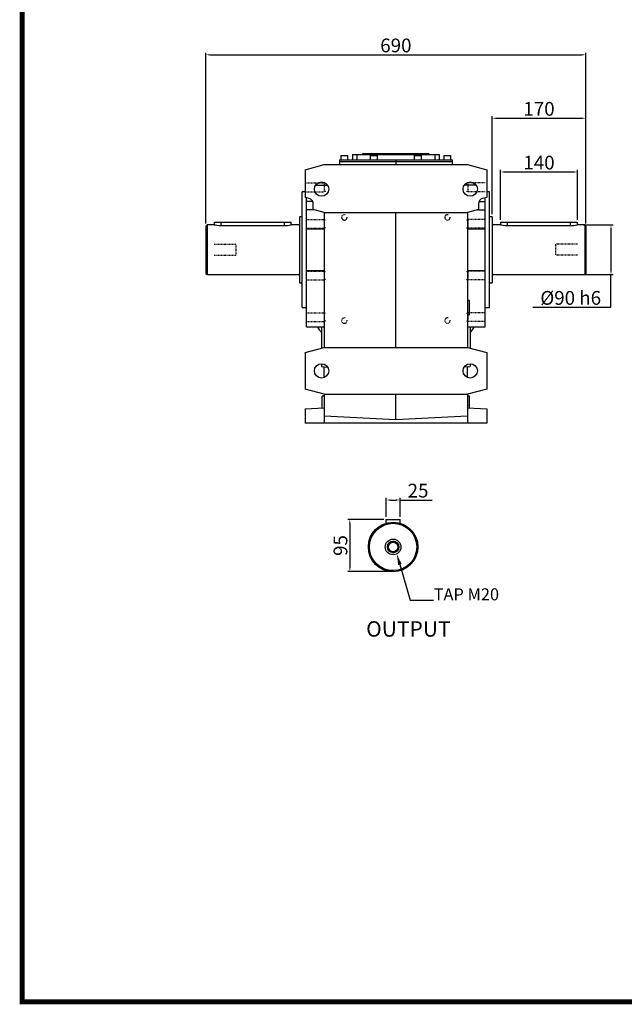
# Model space of a CAD drawing. Extents: x 28287 to 32581, y -1932 to 1164.
# Drawn here: x 28347 to 29446, y -1873 to -85 of the extents above; entities that cross this region are included whole.
import ezdxf
from ezdxf import colors
from ezdxf.entities.mleader import LeaderData, LeaderLine
from ezdxf.enums import TextEntityAlignment as Align
from ezdxf.math import Vec2, Vec3

# ---------------------------------------------------------------- set-up
doc = ezdxf.new("R2010")
doc.units = 0
doc.header["$MEASUREMENT"] = 0
doc.linetypes.add('Dashed', pattern=[2, 1, -1])
for name, color, linetype, lineweight in [('AM_0', 7, 'Continuous', 30), ('AM_4', 3, 'Continuous', 25), ('AM_5', 3, 'Continuous', 25)]:
    doc.layers.add(name, color=color, linetype=linetype, lineweight=lineweight)
doc.styles.add('MX_NOTE_STANDARD', font='txt.shx', dxfattribs={"height": 3.15, "bigfont": 'extfont.shx'})
doc.styles.add('XTOOL', font='ARIAL.ttf')
doc.dimstyles.new('MXDIMSTYLE', dxfattribs={"dimtxt": 3.15, "dimasz": 2.5, "dimexe": 1.5, "dimexo": 1, "dimgap": 1, "dimtad": 1, "dimdec": 4, "dimdsep": 46, "dimtxsty": 'MX_NOTE_STANDARD', "dimcen": 2.5, "dimadec": 0, "dimazin": 0, "dimtfac": 1, "dimtdec": 4, "dimtmove": 2, "dimatfit": 3, "dimfxl": 0, "dimtolj": 1, "dimarcsym": 0})

# ---------------------------------------------------------------- blocks, each defined once
blk = doc.blocks.new('2_153_B_300x38_132_B51__0_in_B153UP132B5901700000000NO_3')
at = {"layer": 'AM_5', "linetype": 'Dashed'}
for centre in [(-93.7, 58.7), (93.7, 58.7), (-93.7, -128.7), (93.7, -128.7)]:
    blk.add_arc(centre, 4.93, 75, 15, dxfattribs=at)
blk = doc.blocks.new('3_153_90x170_P_0_in_B153UP132B5901700000000NO_3')
at = {"layer": 'AM_0'}
for p, q in [((-170, 60), (-175, 60)), ((-175, 60), (-175, -60)), ((175, 60), (170, 60)), ((175, 60), (175, -60)), ((-343, 45), (-345, 43)), ((-345, 43), (-345, -43)), ((-329.9, 45), (-343, 45)), ((-343, 45), (-343, -45)), ((-330, 50), (-330, 45)), ((-330, 50), (-190, 50)), ((-202.5, 43.2), (-317.5, 43.2)), ((-175, 45), (-190.1, 45)), ((-190, 45), (-190, 50)), ((190.1, 45), (175, 45)), ((190, 50), (190, 45)), ((190, 50), (330, 50)), ((317.5, 43.2), (202.5, 43.2)), ((343, 45), (329.9, 45)), ((330, 45), (330, 50)), ((345, 43), (343, 45)), ((343, 45), (343, -45)), ((345, 43), (345, -43)), ((-345, -43), (-343, -45)), ((-343, -45), (-175, -45)), ((175, -45), (343, -45)), ((343, -45), (345, -43)), ((-175, -60), (-170, -60)), ((170, -60), (175, -60))]:
    blk.add_line(p, q, dxfattribs=at)
for points in [[(-317.5, 43.2), (-321.5, 43.4), (-325.1, 43.9), (-328, 44.5), (-329.6, 44.9), (-330, 45)], [(-190, 45), (-190.1, 45), (-191.1, 44.7), (-193.4, 44.2), (-196.7, 43.6), (-200.7, 43.3), (-202.5, 43.2)], [(202.5, 43.2), (198.5, 43.4), (194.9, 43.9), (192, 44.5), (190.4, 44.9), (190, 45)], [(330, 45), (329.9, 45), (328.9, 44.7), (326.6, 44.2), (323.3, 43.6), (319.3, 43.3), (317.5, 43.2)]]:
    blk.add_lwpolyline(points, dxfattribs=at)
at = {"layer": 'AM_4'}
for p, q in [((-317.5, 43.2), (-317.5, 50)), ((-202.5, 43.2), (-202.5, 50)), ((202.5, 43.2), (202.5, 50)), ((317.5, 43.2), (317.5, 50))]:
    blk.add_line(p, q, dxfattribs=at)
at = {"layer": 'AM_5', "linetype": 'Dashed'}
for p, q in [((-330, 10), (-290, 10)), ((-290, -10), (-290, 10)), ((330, 10), (290, 10)), ((290, 10), (290, -10)), ((-330, -10), (-290, -10)), ((330, -10), (290, -10))]:
    blk.add_line(p, q, dxfattribs=at)
blk = doc.blocks.new('4_153_U_120_0_in_B153UP132B5901700000000NO_3')
at = {"layer": 'AM_0'}
for p, q in [((-102.3, 163), (102.3, 163)), ((-102.3, 163), (-102.3, 160)), ((-100.1, 171), (-87.1, 171)), ((-100.1, 171), (-100.1, 163)), ((-87.1, 163), (-87.1, 171)), ((-79.1, 173), (-79.1, 163)), ((-79.1, 173), (78.9, 173)), ((-60.1, 174.5), (59.9, 174.5)), ((-60.1, 173), (-60.1, 174.5)), ((-57.6, 174.5), (-57.6, 173)), ((-46.6, 171), (-33.6, 171)), ((-46.6, 171), (-46.6, 163)), ((-33.6, 163), (-33.6, 171)), ((0, 163), (0, 154.6)), ((33.4, 171), (46.4, 171)), ((33.4, 171), (33.4, 163)), ((46.4, 163), (46.4, 171)), ((57.4, 173), (57.4, 174.5)), ((59.9, 173), (59.9, 174.5)), ((78.9, 173), (78.9, 163)), ((86.9, 171), (99.9, 171)), ((86.9, 171), (86.9, 163)), ((99.9, 163), (99.9, 171)), ((102.3, 163), (102.3, 160)), ((-165, 145.3), (-130, 154.6)), ((-165, 145.3), (-165, 95)), ((-130, 154.6), (130, 154.6)), ((-102.5, 160), (-102.5, 154.6)), ((-102.5, 160), (102.5, 160)), ((102.5, 160), (102.5, 154.6)), ((130, 154.6), (165, 145.3)), ((165, 145.3), (165, 95)), ((-145.6, 117.5), (-124.4, 117.5)), ((145.6, 117.5), (124.4, 117.5)), ((-170, -105), (-170, 105)), ((-165, 105), (-170, 105)), ((-157.4, 93), (-165, 95)), ((-162.5, -140), (-162.5, 94.3)), ((165, 95), (157.4, 93)), ((162.5, -140), (162.5, 94.3)), ((170, 105), (165, 105)), ((170, -105), (170, 105)), ((-150.9, 87.5), (-162.5, 87.5)), ((-148.7, 72.5), (-162.5, 72.5)), ((-150, 72.9), (-150, 83.3)), ((-130, 67.5), (-150, 72.9)), ((150, 72.9), (130, 67.5)), ((148.7, 72.5), (162.5, 72.5)), ((150, 83.3), (150, 72.9)), ((150.9, 87.5), (162.5, 87.5)), ((-130, 67.5), (-130, -177.5)), ((-130, 67.5), (130, 67.5)), ((0, -177.5), (0, 67.5)), ((130, 67.5), (130, -177.5)), ((-162.5, 37.7), (-130, 37.7)), ((130, 37.7), (162.5, 37.7)), ((-162.5, -37.7), (-130, -37.7)), ((130, -37.7), (162.5, -37.7)), ((-170, -105), (-162.5, -105)), ((134, -92), (130, -92)), ((134, -118), (134, -92)), ((162.5, -105), (170, -105)), ((130, -118), (134, -118)), ((-162.5, -140), (-130, -140)), ((-135, -140), (-135, -178.8)), ((130, -140), (162.5, -140)), ((135, -140), (135, -178.8)), ((-165, -186.9), (-130, -177.5)), ((-130, -177.5), (130, -177.5)), ((130, -177.5), (165, -186.9)), ((-165, -186.9), (-165, -253.1)), ((165, -186.9), (165, -253.1)), ((-135, -207), (-135, -212)), ((-135, -212), (-130, -212.9)), ((-130, -232), (-130, -212.6)), ((-130, -212.6), (-123.7, -213.5)), ((130, -212.6), (123.7, -213.5)), ((130, -212.9), (135, -212)), ((130, -232), (130, -212.6)), ((135, -207), (135, -212)), ((-130, -262.5), (-165, -253.1)), ((-134, -287.4), (-134, -266)), ((-130, -266), (-134, -266)), ((-130, -262.5), (-130, -315)), ((-130, -262.5), (130, -262.5)), ((0, -309), (0, -262.5)), ((165, -253.1), (130, -262.5)), ((130, -262.5), (130, -315)), ((134, -266), (130, -266)), ((134, -287.4), (134, -266)), ((-165, -289), (-130, -287.2)), ((-165, -289), (-165, -315)), ((0, -309), (-130, -302.2)), ((130, -302.2), (0, -309)), ((130, -287.2), (165, -289)), ((165, -289), (165, -315)), ((165, -315), (-165, -315))]:
    blk.add_line(p, q, dxfattribs=at)
for centre in [(-135, 110), (135, 110), (-135, -220), (135, -220)]:
    blk.add_circle(centre, 13, dxfattribs=at)
for centre, radius, start, end in [((-160, 83.3), 10, 0, 75), ((160, 83.3), 10, 105, 180), ((0, -35), 177.5, 203.2265, 203.7242), ((0, -35), 177.5, 336.2758, 336.7735), ((0, -35), 177.5, 216.267, 220.4861), ((0, -35), 177.5, 319.5139, 323.733)]:
    blk.add_arc(centre, radius, start, end, dxfattribs=at)
at = {"layer": 'AM_4'}
for p, q in [((-71.1, 173), (-71.1, 163)), ((-50.1, 173), (-50.1, 174.5)), ((49.9, 173), (49.9, 174.5)), ((70.9, 173), (70.9, 163))]:
    blk.add_line(p, q, dxfattribs=at)
at = {"layer": 'AM_5', "linetype": 'Dashed'}
for p, q in [((-162.5, 121.2), (-130.5, 121.2)), ((-128, 120.1), (-130.5, 121.2)), ((-130.5, 121.2), (-130.5, 105.2)), ((128, 120.1), (130.5, 121.2)), ((162.5, 121.2), (130.5, 121.2)), ((130.5, 121.2), (130.5, 105.2)), ((-162.5, 105.2), (-130.5, 105.2)), ((-128, 106.3), (-130.5, 105.2)), ((128, 106.3), (130.5, 105.2)), ((162.5, 105.2), (130.5, 105.2)), ((-162.5, 54.9), (-130.5, 54.9)), ((-128, 53.8), (-130.5, 54.9)), ((-130.5, 54.9), (-130.5, 38.9)), ((128, 53.8), (130.5, 54.9)), ((162.5, 54.9), (130.5, 54.9)), ((130.5, 54.9), (130.5, 38.9)), ((-162.5, 38.9), (-130.5, 38.9)), ((-128, 40), (-130.5, 38.9)), ((128, 40), (130.5, 38.9)), ((162.5, 38.9), (130.5, 38.9)), ((-162.5, -38.9), (-130.5, -38.9)), ((-128, -40), (-130.5, -38.9)), ((-130.5, -38.9), (-130.5, -54.9)), ((128, -40), (130.5, -38.9)), ((162.5, -38.9), (130.5, -38.9)), ((130.5, -38.9), (130.5, -54.9)), ((-162.5, -54.9), (-130.5, -54.9)), ((-128, -53.8), (-130.5, -54.9)), ((128, -53.8), (130.5, -54.9)), ((162.5, -54.9), (130.5, -54.9)), ((-162.5, -114.5), (-130.5, -114.5)), ((-128, -115.6), (-130.5, -114.5)), ((-130.5, -114.5), (-130.5, -130.5)), ((128, -115.6), (130.5, -114.5)), ((162.5, -114.5), (130.5, -114.5)), ((130.5, -114.5), (130.5, -130.5)), ((-162.5, -130.5), (-130.5, -130.5)), ((-128, -129.4), (-130.5, -130.5)), ((128, -129.4), (130.5, -130.5)), ((162.5, -130.5), (130.5, -130.5))]:
    blk.add_line(p, q, dxfattribs=at)
blk = doc.blocks.new('*D511')
at = {"color": 3, "linetype": 'Continuous', "lineweight": -2}
for p, q in [((29220.8, -447.9), (29220.8, -357.5)), ((29360.8, -447.9), (29360.8, -357.5)), ((29228.3, -361.2), (29353.3, -361.2))]:
    blk.add_line(p, q, dxfattribs=at)
at = {"color": 3}
for points in [[(29228.3, -360), (29228.3, -362.5), (29220.8, -361.2)], [(29353.3, -362.5), (29353.3, -360), (29360.8, -361.2)]]:
    blk.add_solid(points, dxfattribs=at)
at = {"layer": 'DEFPOINTS', "color": 0}
for p in [(29360.8, -361.2), (29220.8, -452.4), (29360.8, -452.4)]:
    blk.add_point(p, dxfattribs=at)
at = {"color": 3, "linetype": 'Continuous', "insert": (29290.8, -344.2), "char_height": 25, "attachment_point": 5}
blk.add_mtext('\\A1;140', dxfattribs=at)
blk = doc.blocks.new('*D512')
at = {"color": 3, "linetype": 'Continuous', "lineweight": -2}
for p, q in [((29205.8, -437.9), (29205.8, -259.9)), ((29213.3, -263.6), (29368.3, -263.6)), ((29375.8, -454.9), (29375.8, -259.9))]:
    blk.add_line(p, q, dxfattribs=at)
at = {"color": 3}
for points in [[(29213.3, -262.4), (29213.3, -264.9), (29205.8, -263.6)], [(29368.3, -264.9), (29368.3, -262.4), (29375.8, -263.6)]]:
    blk.add_solid(points, dxfattribs=at)
at = {"layer": 'DEFPOINTS', "color": 0}
for p in [(29375.8, -263.6), (29205.8, -442.4), (29375.8, -459.4)]:
    blk.add_point(p, dxfattribs=at)
at = {"color": 3, "linetype": 'Continuous', "insert": (29290.8, -246.6), "char_height": 25, "attachment_point": 5}
blk.add_mtext('\\A1;170', dxfattribs=at)
blk = doc.blocks.new('*D514')
at = {"color": 3, "linetype": 'Continuous', "lineweight": -2}
for p, q in [((29371.7, -457.4), (29425.4, -457.4)), ((29421.6, -464.9), (29421.6, -539.9)), ((29371.7, -547.4), (29425.4, -547.4)), ((29421.6, -606.9), (29421.6, -547.4)), ((29279.6, -606.9), (29421.6, -606.9))]:
    blk.add_line(p, q, dxfattribs=at)
at = {"color": 3}
for points in [[(29422.9, -464.9), (29420.4, -464.9), (29421.6, -457.4)], [(29420.4, -539.9), (29422.9, -539.9), (29421.6, -547.4)]]:
    blk.add_solid(points, dxfattribs=at)
at = {"layer": 'DEFPOINTS', "color": 0}
for p in [(29367.2, -457.4), (29367.2, -547.4), (29421.6, -547.4)]:
    blk.add_point(p, dxfattribs=at)
at = {"color": 3, "linetype": 'Continuous', "insert": (29348.4, -589.9), "char_height": 25, "attachment_point": 5}
blk.add_mtext('\\A1;%%C90 h6', dxfattribs=at)
blk = doc.blocks.new('*D517')
at = {"color": 3, "linetype": 'Continuous', "lineweight": -2}
for p, q in [((28685.8, -454.9), (28685.8, -144.7)), ((28693.3, -148.4), (29368.3, -148.4)), ((29375.8, -454.9), (29375.8, -144.7))]:
    blk.add_line(p, q, dxfattribs=at)
at = {"color": 3}
for points in [[(28693.3, -147.2), (28693.3, -149.7), (28685.8, -148.4)], [(29368.3, -149.7), (29368.3, -147.2), (29375.8, -148.4)]]:
    blk.add_solid(points, dxfattribs=at)
at = {"layer": 'DEFPOINTS', "color": 0}
for p in [(29375.8, -148.4), (28685.8, -459.4), (29375.8, -459.4)]:
    blk.add_point(p, dxfattribs=at)
at = {"color": 3, "linetype": 'Continuous', "insert": (29030.8, -131.4), "char_height": 25, "attachment_point": 5}
blk.add_mtext('\\A1;690', dxfattribs=at)
blk = doc.blocks.new('*D518')
at = {"color": 3, "linetype": 'Continuous', "lineweight": -2}
for p, q in [((29013.3, -987.7), (29013.3, -953.2)), ((29020.8, -956.9), (29030.8, -956.9)), ((29038.3, -987.7), (29038.3, -953.2)), ((29038.3, -956.9), (29096.5, -956.9))]:
    blk.add_line(p, q, dxfattribs=at)
at = {"color": 3}
for points in [[(29020.8, -955.7), (29020.8, -958.2), (29013.3, -956.9)], [(29030.8, -958.2), (29030.8, -955.7), (29038.3, -956.9)]]:
    blk.add_solid(points, dxfattribs=at)
at = {"layer": 'DEFPOINTS', "color": 0}
for p in [(29038.3, -956.9), (29013.3, -992.2), (29038.3, -992.2)]:
    blk.add_point(p, dxfattribs=at)
at = {"color": 3, "linetype": 'Continuous', "insert": (29071.1, -939.9), "char_height": 25, "attachment_point": 5}
blk.add_mtext('\\A1;25', dxfattribs=at)
blk = doc.blocks.new('*D519')
at = {"color": 3, "linetype": 'Continuous', "lineweight": -2}
for p, q in [((29008.8, -992.2), (28943.4, -992.2)), ((28947.1, -999.7), (28947.1, -1079.4)), ((29026.4, -1086.9), (28943.4, -1086.9))]:
    blk.add_line(p, q, dxfattribs=at)
at = {"color": 3}
for points in [[(28948.4, -999.7), (28945.9, -999.7), (28947.1, -992.2)], [(28945.9, -1079.4), (28948.4, -1079.4), (28947.1, -1086.9)]]:
    blk.add_solid(points, dxfattribs=at)
at = {"layer": 'DEFPOINTS', "color": 0}
for p in [(29013.3, -992.2), (28947.1, -1086.9), (29030.9, -1086.9)]:
    blk.add_point(p, dxfattribs=at)
at = {"color": 3, "linetype": 'Continuous', "insert": (28930.1, -1039.5), "char_height": 25, "attachment_point": 5, "rotation": 90}
blk.add_mtext('\\A1;95', dxfattribs=at)
blk = doc.blocks.new('TITLE2')
at = {"linetype": 'Continuous', "const_width": 4.43, "flags": 128}
blk.add_lwpolyline([(-1451.87, 1369.69), (-1451.87, -47.8), (537.96, -47.8), (537.96, 1369.69)], close=True, dxfattribs=at)

msp = doc.modelspace()

# ---------------------------------------------------------------- linework, layer by layer
at = {"layer": 'AM_0'}
for p, q in [((29013.3, -992.2), (29038.3, -992.2)), ((29013.3, -998.9), (29013.3, -992.2)), ((29038.3, -998.9), (29038.3, -992.2))]:
    msp.add_line(p, q, dxfattribs=at)
for radius in [45, 43, 14.2, 10.5, 8.65]:
    msp.add_circle((29025.8, -1042.2), radius, dxfattribs=at)
at = {"layer": 'AM_5'}
msp.add_arc((29025.8, -1042.2), 10, 75, 15, dxfattribs=at)

# ---------------------------------------------------------------- block references
at = {"color": 3, "linetype": 'Continuous', "xscale": 2.093412283533649, "yscale": 2.093412283533649, "zscale": 2.093412283533649}
msp.add_blockref('TITLE2', (31391.3, -1768), dxfattribs=at)
for name in ['4_153_U_120_0_in_B153UP132B5901700000000NO_3', '3_153_90x170_P_0_in_B153UP132B5901700000000NO_3', '2_153_B_300x38_132_B51__0_in_B153UP132B5901700000000NO_3']:
    msp.add_blockref(name, (29030.8, -502.4))

# ---------------------------------------------------------------- texts
at = {"color": 7, "lineweight": 0, "style": 'XTOOL'}
msp.add_text('OUTPUT', height=28.01, dxfattribs=at).set_placement((29053.5, -1194.7), align=Align.MIDDLE)

# ---------------------------------------------------------------- dimensions: what is measured, and where the dimension line sits
at = {"color": 3, "linetype": 'Continuous'}
for base, p1, p2, picture, middle in [((29375.8, -148.4), (28685.8, -459.4), (29375.8, -459.4), '*D517', (29030.8, -131.4)), ((29375.8, -263.6), (29205.8, -442.4), (29375.8, -459.4), '*D512', (29290.8, -246.6)), ((29360.8, -361.2), (29220.8, -452.4), (29360.8, -452.4), '*D511', (29290.8, -344.2)), ((29038.3, -956.9), (29013.3, -992.2), (29038.3, -992.2), '*D518', (29071.1, -939.9))]:
    dim = msp.add_linear_dim(base=base, p1=p1, p2=p2, dimstyle='MXDIMSTYLE', override={"dimscale": 1.5, "dimtxt": 16.666667, "dimasz": 5, "dimexe": 2.5, "dimexo": 3, "dimgap": 3, "dimtoh": 1, "dimdec": 0, "dimzin": 9, "dimtxsty": 'Standard', "dimcen": 0, "dimclrd": 3, "dimclre": 3, "dimclrt": 3, "dimtdec": 0, "dimtofl": 0, "dimtmove": 0, "dimtfill": 0, "dimtzin": 0}, dxfattribs=at)
    dim.commit()
    dim.dimension.update_dxf_attribs({"geometry": picture, "text_midpoint": middle})
dim = msp.add_linear_dim(base=(29421.6, -547.4), p1=(29367.2, -457.4), p2=(29367.2, -547.4), angle=90, text='%%C90 h6', dimstyle='MXDIMSTYLE', override={"dimscale": 1.5, "dimtxt": 16.666667, "dimasz": 5, "dimexe": 2.5, "dimexo": 3, "dimgap": 3, "dimtoh": 1, "dimdec": 0, "dimzin": 9, "dimtxsty": 'Standard', "dimcen": 0, "dimclrd": 3, "dimclre": 3, "dimclrt": 3, "dimtdec": 0, "dimtofl": 0, "dimtmove": 0, "dimtfill": 0, "dimtzin": 0}, dxfattribs=at)
dim.commit()
dim.dimension.update_dxf_attribs({"geometry": '*D514', "text_midpoint": (29348.4, -606.9), "dimtype": 160})
dim = msp.add_linear_dim(base=(28947.1, -1086.9), p1=(29013.3, -992.2), p2=(29030.9, -1086.9), angle=90, dimstyle='MXDIMSTYLE', override={"dimscale": 1.5, "dimtxt": 16.666667, "dimasz": 5, "dimexe": 2.5, "dimexo": 3, "dimgap": 3, "dimtoh": 1, "dimdec": 0, "dimzin": 9, "dimtxsty": 'Standard', "dimcen": 0, "dimclrd": 3, "dimclre": 3, "dimclrt": 3, "dimtdec": 0, "dimtofl": 0, "dimtmove": 0, "dimtfill": 0, "dimtzin": 0}, dxfattribs=at)
dim.commit()
dim.dimension.update_dxf_attribs({"geometry": '*D519', "text_midpoint": (28930.1, -1039.5)})

# ---------------------------------------------------------------- leaders
ml = msp.add_multileader_mtext('Standard', dxfattribs=at)
ml.set_content('TAP M20', color=1)
ml.set_leader_properties()
ml.build(insert=Vec2(0, 0))
ml.multileader.update_dxf_attribs({"text_left_attachment_type": 4, "text_right_attachment_type": 6, "dogleg_length": 18.7, "arrow_head_size": 20})
ctx = ml.context
ctx.base_point, ctx.char_height, ctx.arrow_head_size, ctx.landing_gap_size, ctx.plane_origin = Vec3(29099.4, -1139.1), 21.84, 20, 0.168, Vec3(15294.6, -1430.2)
ctx.left_attachment, ctx.right_attachment = 4, 6
notes = []
notes.append((ctx, [(0, (1, 1, 0), (29056.7, -1139.1), (1, 0), 42.7, [(0, [(29032.5, -1054.9)], 0, [])])]))
ctx.mtext.insert, ctx.mtext.width = Vec3(29099.5, -1117.3), 190.782
for ctx, leaders in notes:
    for number, flags, end, landing, length, lines in leaders:
        leader = LeaderData()
        leader.index, (leader.has_last_leader_line, leader.has_dogleg_vector, leader.attachment_direction) = number, flags
        leader.last_leader_point, leader.dogleg_vector, leader.dogleg_length = Vec3(end), Vec3(landing), length
        for number, points, colour, breaks in lines:
            line = LeaderLine()
            line.index, line.vertices, line.color, line.breaks = number, Vec3.list(points), colors.encode_raw_color(colour), breaks
            leader.lines.append(line)
        ctx.leaders.append(leader)

doc.saveas('drawing.dxf')
